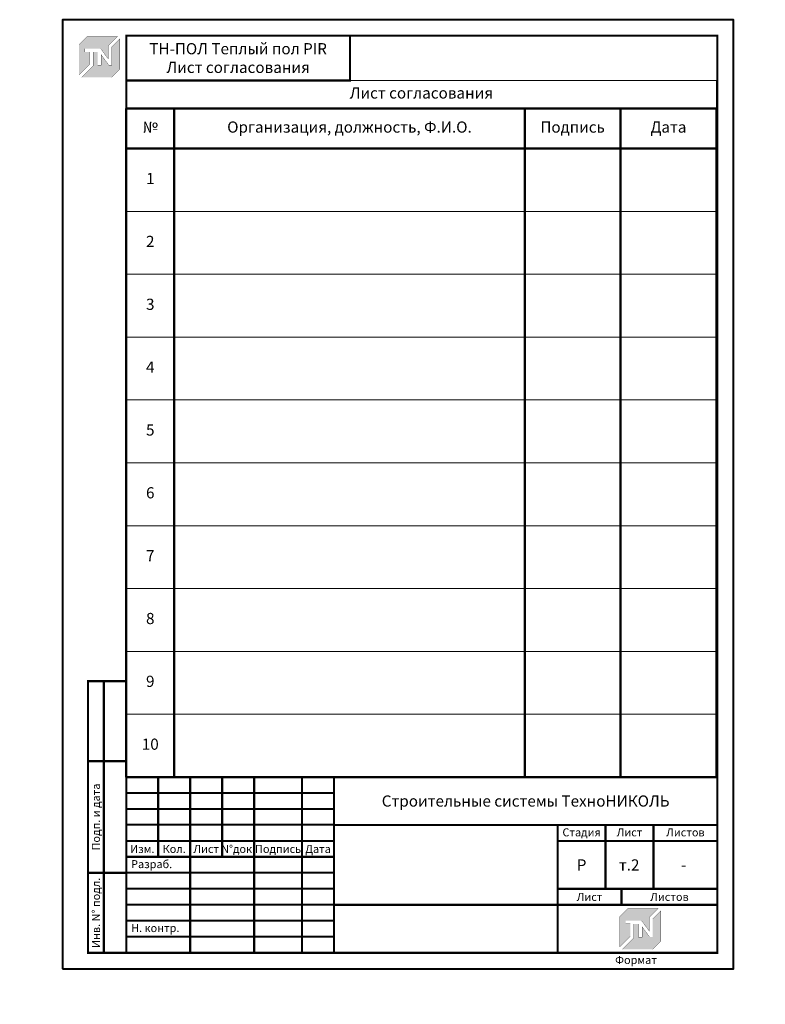
# Model space of a CAD drawing. Units: millimetres. Extents: x -122681 to 42986, y -6360 to 2974.
# Drawn here: x 4724 to 7058, y -111 to 2970 of the extents above; entities that cross this region are included whole.
import ezdxf
from ezdxf.enums import TextEntityAlignment as Align

# ---------------------------------------------------------------- set-up
doc = ezdxf.new("R2010")
doc.units = ezdxf.units.MM
doc.layers.get('0').update_dxf_attribs({"lineweight": 30})
doc.layers.get('DEFPOINTS').update_dxf_attribs({"color": 251, "lineweight": 0})
doc.layers.add('TN-АННОТАЦИИ', color=7, linetype='Continuous', lineweight=20, true_color=0x000000)
doc.layers.add('TN-ТАБЛИЦЫ', color=7, linetype='Continuous', lineweight=40, true_color=0x000000)
doc.styles.add('TN-Текст', font='isocpeur.ttf')
doc.styles.add('TN-Текст-Аннотативный', font='isocpeur.ttf')

# ---------------------------------------------------------------- blocks, each defined once
blk = doc.blocks.new('*T12')
at = {"layer": 'DEFPOINTS', "color": 8, "linetype": 'ByBlock', "lineweight": 0, "transparency": 16777216}
for p, q in [((0, 0), (1847, 0)), ((0, 0), (0, -87.7)), ((1847, 0), (1847, -87.7))]:
    blk.add_line(p, q, dxfattribs=at)
at = {"layer": 'TN-ТАБЛИЦЫ', "color": 0, "linetype": 'Continuous', "lineweight": 50, "transparency": 16777216}
for p, q in [((0, -87.7), (1847, -87.7)), ((0, -87.7), (0, -213.4)), ((150, -87.7), (150, -213.4)), ((1247, -87.7), (1247, -213.4)), ((1547, -87.7), (1547, -213.4)), ((1847, -87.7), (1847, -213.4)), ((0, -213.4), (1847, -213.4))]:
    blk.add_line(p, q, dxfattribs=at)
at = {"layer": 'TN-ТАБЛИЦЫ', "color": 0, "linetype": 'ByBlock', "lineweight": 50, "transparency": 16777216}
for p, q in [((0, -213.4), (0, -2180)), ((150, -213.4), (150, -2180)), ((1247, -213.4), (1247, -2180)), ((1547, -213.4), (1547, -2180)), ((1847, -213.4), (1847, -2180))]:
    blk.add_line(p, q, dxfattribs=at)
at = {"layer": 'TN-ТАБЛИЦЫ', "color": 0, "linetype": 'ByBlock', "lineweight": 20, "transparency": 16777216}
for p, q in [((0, -410.1), (1847, -410.1)), ((0, -606.7), (1847, -606.7)), ((0, -803.4), (1847, -803.4)), ((0, -1000), (1847, -1000)), ((0, -1196.7), (1847, -1196.7)), ((0, -1393.4), (1847, -1393.4)), ((0, -1590), (1847, -1590)), ((0, -1786.7), (1847, -1786.7)), ((0, -1983.3), (1847, -1983.3)), ((0, -2180), (1847, -2180))]:
    blk.add_line(p, q, dxfattribs=at)
at = {"layer": 'TN-ТАБЛИЦЫ', "color": 7, "transparency": 16777216, "char_height": 35, "attachment_point": 5, "style": 'TN-Текст'}
for s, insert, width in [('Лист согласования', (923.5, -43.8), 1817), ('№', (75, -150.5), 140), ('Организация, должность, Ф.И.О.', (698.5, -150.5), 1087), ('Подпись', (1397, -150.5), 290), ('Дата', (1697, -150.5), 290), ('1', (75, -311.7), 140), ('2', (75, -508.4), 140), ('3', (75, -705.1), 140), ('4', (75, -901.7), 140), ('5', (75, -1098.4), 140), ('6', (75, -1295), 140), ('7', (75, -1491.7), 140), ('8', (75, -1688.4), 140), ('9', (75, -1885), 140), ('10', (75, -2081.7), 140)]:
    blk.add_mtext(s, dxfattribs=dict(at, insert=insert, width=width))
blk = doc.blocks.new('*U7')
blk.add_lwpolyline([(0, 0), (210, 0), (210, 297), (0, 297)], close=True)
at = {"const_width": 0.7}
for points in [[(20, 5), (205, 5), (205, 292), (20, 292)], [(8, 5), (20, 5), (20, 90), (8, 90)], [(20, 60), (20, 5), (205, 5), (205, 60)]]:
    blk.add_lwpolyline(points, close=True, dxfattribs=at)
for points in [[(13, 5), (13, 90)], [(20, 65), (8, 65)], [(30, 60), (30, 35)], [(40, 60), (40, 5)], [(50, 60), (50, 35)], [(60, 60), (60, 5)], [(75, 60), (75, 5)], [(85, 60), (85, 5)], [(85, 45), (205, 45)], [(155, 45), (155, 5)], [(170, 45), (170, 25)], [(185, 45), (185, 25)], [(85, 40), (20, 40)], [(205, 40), (155, 40)], [(85, 35), (20, 35)], [(20, 30), (8, 30)], [(155, 25), (205, 25)], [(175, 25), (175, 20)], [(85, 20), (205, 20)]]:
    blk.add_lwpolyline(points, dxfattribs=at)
for points in [[(85, 55), (20, 55)], [(85, 50), (20, 50)], [(85, 45), (20, 45)], [(85, 30), (20, 30)], [(85, 25), (20, 25)], [(85, 20), (20, 20)], [(85, 15), (20, 15)], [(85, 10), (20, 10)]]:
    blk.add_lwpolyline(points)
at = {"color": 0, "style": 'TN-Текст'}
for s, p in [('Подп. и дата', (10.5, 47.5)), ('Инв. N%%D подл.', (10.5, 17.5))]:
    blk.add_text(s, height=2.5, rotation=90, dxfattribs=at).set_placement(p, align=Align.MIDDLE_CENTER)
for s, p in [('Стадия', (162.5, 40.667)), ('Лист', (177.5, 40.667)), ('Листов', (195, 40.667))]:
    blk.add_text(s, height=2.5, dxfattribs=at).set_placement(p, align=Align.BOTTOM_CENTER)
for s, p in [('Изм.', (25, 37.5)), ('Кол.', (35, 37.5)), ('Лист', (45, 37.5)), ('N%%Dдок.', (55, 37.5)), ('Подпись', (67.5, 37.5)), ('Дата', (80, 37.5))]:
    blk.add_text(s, height=2.5, dxfattribs=at).set_placement(p, align=Align.MIDDLE_CENTER)
blk.add_text('Формат', height=2.5, dxfattribs=at).set_placement((173, 1.5))
at = {"color": 0, "style": 'TN-Текст', "flags": 8}
for tag, height, p in [('ШИФР_', 3.5, (145, 52.5)), ('СТАДИЯ_', 3.5, (162.5, 32.5)), ('ЛИСТ_', 2.5, (165, 22.5)), ('ЛИСТОВ_', 2.5, (190, 22.5))]:
    blk.add_attdef(tag, text='', height=height, dxfattribs=at).set_placement(p, align=Align.MIDDLE_CENTER)
at = {"color": 0, "style": 'TN-Текст'}
for tag, p, height, flags in [('СПЕЦ_1', (21.5, 31.5), 2.5, 12), ('ФАМИЛИЯ_1', (41.5, 31.5), 2.5, 12), ('НАИМЕНОВАНИЕ_001', (103.025, 30.75), 3.5, 8), ('МАССА_001', (171.025, 30.75), 3.5, 8), ('МАСШТАБ_001', (185.024, 30.75), 3.5, 8), ('СПЕЦ_2', (21.5, 26.5), 2.5, 12), ('ФАМИЛИЯ_2', (41.5, 26.5), 2.5, 12), ('СПЕЦ_3', (21.5, 21.5), 2.5, 12), ('ФАМИЛИЯ_3', (41.5, 21.5), 2.5, 12), ('СПЕЦ_4', (21.5, 16.5), 2.5, 12), ('ФАМИЛИЯ_4', (41.5, 16.5), 2.5, 12), ('СПЕЦ_5', (21.5, 11.5), 2.5, 12), ('ФАМИЛИЯ_5', (41.5, 11.5), 2.5, 12), ('СПЕЦ_6', (21.5, 6.5), 2.5, 12), ('ФАМИЛИЯ_6', (41.5, 6.5), 2.5, 12), ('ФОРМАТ', (187, 1.5), 2.5, 8)]:
    blk.add_attdef(tag, p, '', height=height, dxfattribs=dict(at, flags=flags))
blk = doc.blocks.new('TN_логотоп')
h = blk.add_hatch(color=1)
h.dxf.hatch_style = 1
h.paths.add_polyline_path([(-110.4, 15.5), (-110.4, 204.9), (-59, 256.2), (130.4, 256.2), (72.8, 198.7), (72.8, 114.9), (25.6, 179.3), (-73.9, 179.3), (-73.9, 158.9), (-44.6, 158.9), (-44.6, 81.3)])
h.paths.add_polyline_path([(-94.7, 0), (-22.3, 72.4), (-22.3, 158.8), (6.8, 158.8), (6.8, 76.8), (28.8, 76.8), (28.8, 141.3), (75.9, 76.9), (94.7, 76.9), (94.7, 189.5), (145.9, 240.7), (145.9, 51.2), (94.7, 0)])
at = {"color": 1, "const_width": 1.44}
for points in [[(-110.4, 15.5), (-110.4, 204.9), (-59, 256.2), (130.4, 256.2), (72.8, 198.7), (72.8, 114.9), (25.6, 179.3), (-73.9, 179.3), (-73.9, 158.9), (-44.6, 158.9), (-44.6, 81.3)], [(-94.7, 0), (-22.3, 72.4), (-22.3, 158.8), (6.8, 158.8), (6.8, 76.8), (28.8, 76.8), (28.8, 141.3), (75.9, 76.9), (94.7, 76.9), (94.7, 189.5), (145.9, 240.7), (145.9, 51.2), (94.7, 0)]]:
    blk.add_lwpolyline(points, close=True, dxfattribs=at)

msp = doc.modelspace()

# ---------------------------------------------------------------- linework, layer by layer
at = {"layer": 'TN-ТАБЛИЦЫ', "color": 7, "const_width": 7}
msp.add_lwpolyline([(5757.9, 2780), (5057.9, 2780), (5057.9, 2920), (5757.9, 2920)], close=True, dxfattribs=at)

# ---------------------------------------------------------------- block references
at = {"xscale": 0.5, "yscale": 0.5, "zscale": 0.5}
for p in [(4965, 2789.6), (6657.9, 60.9)]:
    msp.add_blockref('TN_логотоп', p, dxfattribs=at)
msp.add_blockref('*T12', (5057.9, 2780))
at = {"layer": 'TN-ТАБЛИЦЫ', "color": 7}
ref = msp.add_blockref('*U7', (4857.9, 0), dxfattribs=dict(at, xscale=10, yscale=10, zscale=10))
ref.add_attrib('СПЕЦ_1', 'Разраб.', (5072.9, 315), dxfattribs={"layer": '0', "color": 0, "height": 25, "style": 'TN-Текст'})
ref.add_attrib('СПЕЦ_5', 'Н. контр.', (5072.9, 115), dxfattribs={"layer": '0', "color": 0, "height": 25, "style": 'TN-Текст'})
ref.add_attrib('МАССА_001', 'т.2', (6599.7, 307.5), dxfattribs={"layer": '0', "color": 0, "height": 35, "style": 'TN-Текст'})
ref.add_attrib('МАСШТАБ_001', '-', (6793.9, 307.5), dxfattribs={"layer": '0', "color": 0, "height": 35, "style": 'TN-Текст'})
ref.add_attrib('СТАДИЯ_', 'Р', dxfattribs={"layer": '0', "color": 0, "height": 35, "style": 'TN-Текст'}).set_placement((6482.9, 325), align=Align.MIDDLE_CENTER)
ref.add_attrib('ШИФР_', 'Строительные системы ТехноНИКОЛЬ', dxfattribs={"layer": '0', "color": 0, "height": 35, "style": 'TN-Текст'}).set_placement((6307.9, 525), align=Align.MIDDLE_CENTER)
ref.add_attrib('ЛИСТ_', 'Лист', dxfattribs={"layer": '0', "color": 0, "height": 25, "style": 'TN-Текст'}).set_placement((6507.9, 225), align=Align.MIDDLE_CENTER)
ref.add_attrib('ЛИСТОВ_', 'Листов', dxfattribs={"layer": '0', "color": 0, "height": 25, "style": 'TN-Текст'}).set_placement((6757.9, 225), align=Align.MIDDLE_CENTER)

# ---------------------------------------------------------------- texts
at = {"layer": 'TN-АННОТАЦИИ', "color": 0, "insert": (5407.9, 2850), "char_height": 35, "width": 700, "attachment_point": 5, "style": 'TN-Текст-Аннотативный'}
msp.add_mtext('ТН-ПОЛ Теплый пол PIR\\P{\\C1;Лист согласования}', dxfattribs=at)
at = {"layer": 'TN-АННОТАЦИИ', "color": 0, "insert": (2757.9, 2920), "char_height": 50, "attachment_point": 1, "style": 'TN-Текст-Аннотативный'}
msp.add_mtext_dynamic_manual_height_columns('\\pi923.1421;{\\fArial|b0|i0|c204|p34;\\H0.7x;\\P\\pi302.59605;\\fArial|b1|i0|c204|p34;\\H2.57143x;        ТЕХНОНИКОЛЬ\\H0.38889x;\\P\\pi923.1421;\\P\\pi309.98346;ООО "ТехноНИКОЛЬ-СТРОИТЕЛЬНЫЕ СИСТЕМЫ"\\fArial|b0|i0|c204|p34;\\H1.42857x;\\P\\pi923.1421;\\P\\P\\P\\P\\P\\P\\P\\pi0;\\P\\pi308.73066;\\fArial|b1|i0|c204|p34;АЛЬБОМ ТЕХНИЧЕСКИХ РЕШЕНИЙ\\P\\pi321.70818;ПО УСТРОЙСТВУ СИСТЕМЫ ПОЛА\\P\\pi923.1421;\\P\\P\\P\\P\\P\\fArial|b0|i0|c204|p34;\\P\\fArial|b1|i0|c204|p34;\\P\\pi0;\\fArial|b0|i0|c204|p34;\\H0.8x;           Шифр: ПОЛ-\\fArial|b0|i0|c0|p34;28\\fArial|b0|i0|c204|p34;-01                          ТН-ПОЛ Теплый пол PIR\\fArial|b1|i0|c204|p34;\\H1.25x;\\P\\pi923.1421;\\fArial|b0|i0|c204|p34;\\P\\P\\P\\P\\P\\P\\P\\P\\P\\P\\P\\pi801.66841;\\H0.6x;Москва 202\\fArial|b0|i0|c0|p34;3}', width=1846.284, gutter_width=20358.2, heights=[2838.7], dxfattribs=at)

doc.saveas('drawing.dxf')
